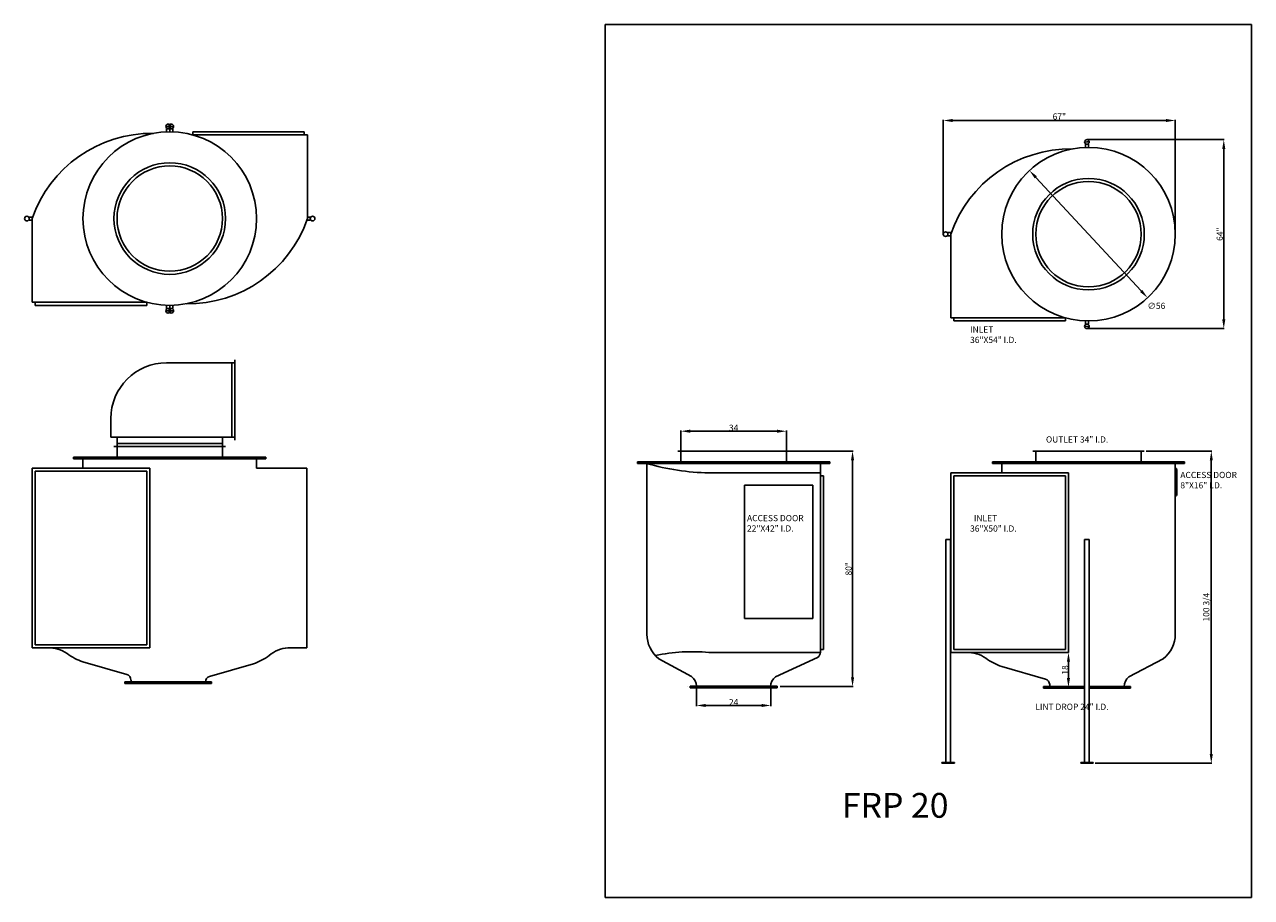
# Model space of a CAD drawing. Extents: x 160 to 3906, y 405 to 1425.
# Drawn here: x 1647 to 2043, y 944 to 1225 of the extents above; entities that cross this region are included whole.
import ezdxf

# ---------------------------------------------------------------- set-up
doc = ezdxf.new("R2010")
doc.units = 0
doc.header["$LTSCALE"] = 5
doc.header["$MEASUREMENT"] = 0
doc.layers.get('0').update_dxf_attribs({"linetype": 'CONTINUOUS'})
doc.layers.get('DEFPOINTS').update_dxf_attribs({"color": 3, "linetype": 'CONTINUOUS'})
for name, color, linetype in [('DIM', 1, 'CONTINUOUS'), ('OBJ1', 7, 'CONTINUOUS'), ('OBJ2', 5, 'CONTINUOUS'), ('TEXT', 2, 'CONTINUOUS'), ('XHATCH', 1, 'CONTINUOUS')]:
    doc.layers.add(name, color=color, linetype=linetype)
doc.styles.add('NOTES', font='ROMANS.SHX')
doc.dimstyles.get("Standard").update_dxf_attribs({"dimtxt": 0.18, "dimasz": 0.18, "dimexe": 0.18, "dimexo": 0.0625, "dimgap": 0.09, "dimtad": 0, "dimtih": 1, "dimtoh": 1, "dimdec": 4, "dimzin": 0, "dimdsep": 46, "dimtxsty": 'Standard', "dimcen": 0.09, "dimadec": 0, "dimazin": 0, "dimtfac": 1, "dimtdec": 4, "dimtofl": 0, "dimtmove": 0, "dimatfit": 3, "dimfxl": 1, "dimtolj": 1, "dimtzin": 0, "dimarcsym": 0})

# ---------------------------------------------------------------- blocks, each defined once
blk = doc.blocks.new('*D110')
at = {"color": 0, "linetype": 'ByBlock', "transparency": 16777216}
for p, q in [((1888.93, 1188.07), (1933.18, 1188.07)), ((1933, 1185.07), (1933, 1130.08)), ((1888.93, 1127.08), (1933.18, 1127.08))]:
    blk.add_line(p, q, dxfattribs=at)
for points in [[(1932.5, 1185.07), (1933.5, 1185.07), (1933, 1188.07)], [(1932.5, 1130.08), (1933.5, 1130.08), (1933, 1127.08)]]:
    blk.add_solid(points, dxfattribs=at)
at = {"layer": 'DEFPOINTS', "color": 0, "linetype": 'ByBlock', "transparency": 16777216}
for p in [(1888.87, 1188.07), (1888.87, 1127.08), (1933, 1127.08)]:
    blk.add_point(p, dxfattribs=at)
at = {"color": 0, "linetype": 'ByBlock', "transparency": 16777216, "insert": (1931.72, 1157.57), "char_height": 2, "attachment_point": 5, "rotation": 90, "style": 'NOTES'}
blk.add_mtext('\\A1;64"', dxfattribs=at)
blk = doc.blocks.new('*D111')
at = {"color": 0, "linetype": 'ByBlock', "transparency": 16777216}
for p, q in [((1757.89, 1087.63), (1757.89, 1094.17)), ((1760.89, 1093.99), (1788.89, 1093.99)), ((1791.89, 1087.63), (1791.89, 1094.17))]:
    blk.add_line(p, q, dxfattribs=at)
for points in [[(1760.89, 1094.49), (1760.89, 1093.49), (1757.89, 1093.99)], [(1788.89, 1094.49), (1788.89, 1093.49), (1791.89, 1093.99)]]:
    blk.add_solid(points, dxfattribs=at)
at = {"layer": 'DEFPOINTS', "color": 0, "linetype": 'ByBlock', "transparency": 16777216}
for p in [(1791.89, 1093.99), (1757.89, 1087.57), (1791.89, 1087.57)]:
    blk.add_point(p, dxfattribs=at)
at = {"color": 0, "linetype": 'ByBlock', "transparency": 16777216, "insert": (1774.89, 1095.08), "char_height": 2, "attachment_point": 5, "style": 'NOTES'}
blk.add_mtext('\\A1;34', dxfattribs=at)
blk = doc.blocks.new('*D112')
at = {"color": 0, "linetype": 'ByBlock', "transparency": 16777216}
blk.add_line((1872.37, 1175.9), (1906.37, 1139.24), dxfattribs=at)
for points in [[(1872.73, 1176.24), (1872, 1175.56), (1870.33, 1178.1)], [(1906.73, 1139.58), (1906, 1138.9), (1908.41, 1137.04)]]:
    blk.add_solid(points, dxfattribs=at)
at = {"layer": 'DEFPOINTS', "color": 0, "linetype": 'ByBlock', "transparency": 16777216}
for p in [(1870.33, 1178.1), (1908.41, 1137.04)]:
    blk.add_point(p, dxfattribs=at)
at = {"color": 0, "linetype": 'ByBlock', "transparency": 16777216, "insert": (1911.26, 1134.43), "char_height": 2, "attachment_point": 5, "style": 'NOTES'}
blk.add_mtext('\\A1;∅56', dxfattribs=at)
blk = doc.blocks.new('*D113')
at = {"color": 0, "linetype": 'ByBlock', "transparency": 16777216}
for p, q in [((1792.95, 1087.57), (1813.43, 1087.57)), ((1813.25, 1014.6), (1813.25, 1084.57)), ((1789.95, 1011.6), (1813.43, 1011.6))]:
    blk.add_line(p, q, dxfattribs=at)
for points in [[(1812.75, 1084.57), (1813.75, 1084.57), (1813.25, 1087.57)], [(1812.75, 1014.6), (1813.75, 1014.6), (1813.25, 1011.6)]]:
    blk.add_solid(points, dxfattribs=at)
at = {"layer": 'DEFPOINTS', "color": 0, "linetype": 'ByBlock', "transparency": 16777216}
for p in [(1792.89, 1087.57), (1813.25, 1087.57), (1789.89, 1011.6)]:
    blk.add_point(p, dxfattribs=at)
at = {"color": 0, "linetype": 'ByBlock', "transparency": 16777216, "insert": (1811.97, 1049.59), "char_height": 2, "attachment_point": 5, "rotation": 90, "style": 'NOTES'}
blk.add_mtext('\\A1;80"', dxfattribs=at)
blk = doc.blocks.new('*D114')
at = {"color": 0, "linetype": 'ByBlock', "transparency": 16777216}
for p, q in [((1762.89, 1011.51), (1762.89, 1005.3)), ((1786.89, 1011.51), (1786.89, 1005.3)), ((1765.89, 1005.48), (1783.89, 1005.48))]:
    blk.add_line(p, q, dxfattribs=at)
for points in [[(1765.89, 1005.98), (1765.89, 1004.98), (1762.89, 1005.48)], [(1783.89, 1005.98), (1783.89, 1004.98), (1786.89, 1005.48)]]:
    blk.add_solid(points, dxfattribs=at)
at = {"layer": 'DEFPOINTS', "color": 0, "linetype": 'ByBlock', "transparency": 16777216}
for p in [(1762.89, 1011.57), (1786.89, 1011.57), (1786.89, 1005.48)]:
    blk.add_point(p, dxfattribs=at)
at = {"color": 0, "linetype": 'ByBlock', "transparency": 16777216, "insert": (1774.89, 1006.57), "char_height": 2, "attachment_point": 5, "style": 'NOTES'}
blk.add_mtext('\\A1;24', dxfattribs=at)
blk = doc.blocks.new('*D117')
at = {"color": 0, "linetype": 'ByBlock', "transparency": 16777216}
for p, q in [((1842.52, 1157.63), (1842.52, 1194.43)), ((1845.52, 1194.25), (1914.37, 1194.25)), ((1917.37, 1157.63), (1917.37, 1194.43))]:
    blk.add_line(p, q, dxfattribs=at)
for points in [[(1845.52, 1194.75), (1845.52, 1193.75), (1842.52, 1194.25)], [(1914.37, 1194.75), (1914.37, 1193.75), (1917.37, 1194.25)]]:
    blk.add_solid(points, dxfattribs=at)
at = {"layer": 'DEFPOINTS', "color": 0, "linetype": 'ByBlock', "transparency": 16777216}
for p in [(1917.37, 1194.25), (1842.52, 1157.57), (1917.37, 1157.57)]:
    blk.add_point(p, dxfattribs=at)
at = {"color": 0, "linetype": 'ByBlock', "transparency": 16777216, "insert": (1879.95, 1195.53), "char_height": 2, "attachment_point": 5, "style": 'NOTES'}
blk.add_mtext('\\A1;67"', dxfattribs=at)
blk = doc.blocks.new('*D118')
at = {"color": 0, "linetype": 'ByBlock', "transparency": 16777216}
for p, q in [((1882.89, 1022.57), (1882.72, 1022.57)), ((1882.9, 1019.57), (1882.9, 1014.32)), ((1874.93, 1011.32), (1883.08, 1011.32))]:
    blk.add_line(p, q, dxfattribs=at)
for points in [[(1882.4, 1019.57), (1883.4, 1019.57), (1882.9, 1022.57)], [(1882.4, 1014.32), (1883.4, 1014.32), (1882.9, 1011.32)]]:
    blk.add_solid(points, dxfattribs=at)
at = {"layer": 'DEFPOINTS', "color": 0, "linetype": 'ByBlock', "transparency": 16777216}
for p in [(1882.95, 1022.57), (1874.87, 1011.32), (1882.9, 1011.32)]:
    blk.add_point(p, dxfattribs=at)
at = {"color": 0, "linetype": 'ByBlock', "transparency": 16777216, "insert": (1881.81, 1016.95), "char_height": 2, "attachment_point": 5, "rotation": 90, "style": 'NOTES'}
blk.add_mtext('\\A1;18', dxfattribs=at)
blk = doc.blocks.new('*D182')
at = {"layer": 'DEFPOINTS', "color": 0, "transparency": 16777216}
for p in [(2008.27, 1087.57), (1991.77, 986.82), (2029.88, 986.82)]:
    blk.add_point(p, dxfattribs=at)
at = {"layer": 'OBJ1', "color": 0, "lineweight": -2, "transparency": 16777216}
for p, q in [((2008.89, 1087.57), (2030.06, 1087.57)), ((2029.88, 1084.57), (2029.88, 989.82)), ((1992.39, 986.82), (2030.06, 986.82))]:
    blk.add_line(p, q, dxfattribs=at)
at = {"layer": 'OBJ1', "color": 0, "transparency": 16777216}
for points in [[(2029.38, 1084.57), (2030.38, 1084.57), (2029.88, 1087.57)], [(2029.38, 989.82), (2030.38, 989.82), (2029.88, 986.82)]]:
    blk.add_solid(points, dxfattribs=at)
at = {"layer": 'OBJ1', "color": 0, "transparency": 16777216, "insert": (2028.26, 1037.2), "char_height": 2, "attachment_point": 5, "rotation": 90, "style": 'NOTES'}
blk.add_mtext('\\A1;100 3/4', dxfattribs=at)

msp = doc.modelspace()

# ---------------------------------------------------------------- linework, layer by layer
msp.add_lwpolyline([(1834.36492, 1225.21634), (2042.83508, 1225.21634), (2042.83508, 943.52973), (1834.36492, 943.52973)], close=True)
at = {"layer": 'DIM'}
for p, q in [((1721.88194, 1082.06169), (1738.12176, 1082.06169)), ((1738.12176, 1082.06169), (1738.12176, 1024.06169)), ((1731.99221, 1024.06169), (1738.12176, 1024.06169))]:
    msp.add_line(p, q, dxfattribs=at)
at = {"layer": 'OBJ2'}
for p, q in [((1692.88194, 1190.57877), (1692.88194, 1191.57939)), ((1693.88194, 1190.59664), (1693.88194, 1191.59664)), ((1693.88194, 1190.59664), (1693.88194, 1191.59664)), ((1694.88194, 1190.57877), (1694.88194, 1191.57939)), ((1701.29813, 1190.59664), (1737.29813, 1190.59664)), ((1701.29813, 1189.59664), (1701.29813, 1190.59664)), ((1701.29813, 1189.59664), (1738.29813, 1189.59664)), ((1737.29813, 1189.59664), (1737.29813, 1190.59664)), ((1738.29813, 1162.59664), (1738.29813, 1189.59664)), ((1989.26794, 1185.55359), (1989.26794, 1186.5542)), ((1990.26794, 1185.57145), (1990.26794, 1186.57145)), ((2018.26794, 1157.57145), (2018.26794, 1164.4853)), ((1648.54316, 1163.09664), (1649.64211, 1163.09664)), ((1648.54316, 1162.09664), (1649.46574, 1162.09664)), ((1649.46574, 1162.59664), (1649.46574, 1135.59664)), ((1739.22072, 1162.09664), (1738.12176, 1162.09664)), ((1739.22072, 1163.09664), (1738.29813, 1163.09664)), ((1943.42485, 1157.57145), (1943.42485, 1160.37074)), ((1944.92916, 1158.07145), (1946.02812, 1158.07145)), ((1944.92916, 1157.07145), (1945.85174, 1157.07145)), ((1945.85174, 1157.57145), (1945.85174, 1130.57145)), ((1686.46574, 1135.59664), (1649.46574, 1135.59664)), ((1650.46574, 1135.59664), (1650.46574, 1134.59664)), ((1686.46574, 1134.59664), (1650.46574, 1134.59664)), ((1686.46574, 1135.59664), (1686.46574, 1134.59664)), ((1692.88194, 1134.6145), (1692.88194, 1133.61388)), ((1693.88194, 1134.59664), (1693.88194, 1133.59664)), ((1693.88194, 1134.59664), (1693.88194, 1133.59664)), ((1694.88194, 1134.6145), (1694.88194, 1133.61388)), ((1982.85174, 1130.57145), (1945.85174, 1130.57145)), ((1946.85174, 1130.57145), (1946.85174, 1129.57145)), ((1982.85174, 1129.57145), (1946.85174, 1129.57145)), ((1982.85174, 1130.57145), (1982.85174, 1129.57145)), ((1989.26794, 1129.58931), (1989.26794, 1128.58869)), ((1990.26794, 1129.57145), (1990.26794, 1128.57145)), ((1714.88194, 1117.06169), (1714.88194, 1091.06169)), ((1714.88194, 1116.06169), (1692.88194, 1116.06169)), ((1713.88194, 1116.06169), (1713.88194, 1092.06169)), ((1674.88194, 1098.06169), (1674.88194, 1092.06169)), ((1714.88194, 1092.06169), (1674.88194, 1092.06169)), ((1675.88194, 1089.06169), (1711.88194, 1089.06169)), ((1711.88194, 1089.06169), (1675.88194, 1089.06169)), ((1676.88194, 1092.06169), (1676.88194, 1089.06169)), ((1710.88194, 1090.06169), (1676.88194, 1090.06169)), ((1676.88194, 1089.06169), (1676.88194, 1085.06169)), ((1710.88194, 1092.06169), (1710.88194, 1089.06169)), ((1710.88194, 1089.06169), (1710.88194, 1085.06169)), ((1662.88194, 1085.56169), (1724.88194, 1085.56169)), ((1662.88194, 1085.56169), (1662.88194, 1085.06169)), ((1662.88194, 1085.06169), (1724.88194, 1085.06169)), ((1665.88194, 1085.06169), (1665.88194, 1082.06169)), ((1721.88194, 1085.06169), (1721.88194, 1082.06169)), ((1724.88194, 1085.56169), (1724.88194, 1085.06169)), ((1893.79183, 1087.57145), (1857.79183, 1087.57145)), ((1858.79183, 1087.57145), (1858.79183, 1083.57145)), ((1892.79183, 1087.57145), (1892.79183, 1083.57145)), ((1972.26794, 1087.57145), (2008.26794, 1087.57145)), ((1973.26794, 1087.57145), (1973.26794, 1083.57145)), ((2007.26794, 1087.57145), (2007.26794, 1083.57145)), ((1649.46574, 1082.06169), (1649.46574, 1024.06169)), ((1649.46574, 1082.06169), (1687.46574, 1082.06169)), ((1650.46574, 1081.06169), (1650.46574, 1025.06169)), ((1650.46574, 1081.06169), (1686.46574, 1081.06169)), ((1686.46574, 1081.06169), (1686.46574, 1025.06169)), ((1687.46574, 1082.06169), (1687.46574, 1024.06169)), ((1721.88194, 1083.56169), (1721.88194, 1083.56169)), ((1906.79183, 1084.07145), (1844.79183, 1084.07145)), ((1844.79183, 1084.07145), (1844.79183, 1083.57145)), ((1906.79183, 1083.57145), (1844.79183, 1083.57145)), ((1847.79183, 1083.57145), (1847.79183, 1028.49546)), ((1882.20803, 1080.57145), (1867.80599, 1080.57145)), ((1903.79183, 1080.57145), (1882.20803, 1080.57145)), ((1903.79183, 1083.57145), (1903.79183, 1080.57145)), ((1903.79183, 1080.57145), (1903.79183, 1022.7093)), ((1906.79183, 1084.07145), (1906.79183, 1083.57145)), ((1945.85174, 1080.57145), (1945.85174, 1022.57145)), ((1945.85174, 1080.57145), (1983.85174, 1080.57145)), ((1959.26794, 1084.07145), (2021.26794, 1084.07145)), ((1959.26794, 1084.07145), (1959.26794, 1083.57145)), ((1959.26794, 1083.57145), (2021.26794, 1083.57145)), ((1962.26794, 1083.57145), (1962.26794, 1080.57145)), ((1983.85174, 1080.57145), (1983.85174, 1022.57145)), ((2018.26794, 1083.57145), (2018.26794, 1028.49546)), ((2018.26794, 1082.07145), (2018.26794, 1082.07145)), ((2018.76794, 1081.57145), (2018.76794, 1073.57145)), ((2021.26794, 1084.07145), (2021.26794, 1083.57145)), ((1879.29183, 1076.57145), (1879.29183, 1033.57145)), ((1901.29183, 1076.57145), (1879.29183, 1076.57145)), ((1901.29183, 1076.57145), (1901.29183, 1033.57145)), ((1904.79183, 1079.57145), (1903.79183, 1079.57145)), ((1904.79183, 1079.57145), (1904.79183, 1023.57145)), ((1946.85174, 1079.57145), (1982.85174, 1079.57145)), ((1946.85174, 1079.57145), (1946.85174, 1023.57145)), ((1982.85174, 1079.57145), (1982.85174, 1023.57145)), ((2018.26794, 1073.07145), (2018.26794, 1073.07145)), ((1944.23802, 1059.07145), (1944.23802, 987.07145)), ((1944.23802, 1059.07145), (1945.73802, 1059.07145)), ((1945.73802, 1059.07145), (1945.73802, 987.07145)), ((1989.01794, 1059.07145), (1990.51794, 1059.07145)), ((1989.01794, 1059.07145), (1989.01794, 987.07145)), ((1990.51794, 1059.07145), (1990.51794, 987.07145)), ((1901.29183, 1033.57145), (1879.29183, 1033.57145)), ((1649.46574, 1024.06169), (1687.46574, 1024.06169)), ((1650.46574, 1025.06169), (1686.46574, 1025.06169)), ((1650.46574, 1025.06169), (1654.97419, 1025.06169)), ((1903.78708, 1022.57145), (1867.80599, 1022.57145)), ((1904.79183, 1023.57145), (1903.79183, 1023.57145)), ((1945.85174, 1022.57145), (1983.85174, 1022.57145)), ((1946.85174, 1023.57145), (1951.3602, 1023.57145)), ((1946.85174, 1023.57145), (1982.85174, 1023.57145)), ((1665.86894, 1019.55079), (1680.01379, 1015.50696)), ((1720.86904, 1018.91365), (1706.72419, 1014.86982)), ((1851.69472, 1020.56922), (1862.23068, 1014.83484)), ((1902.81372, 1020.99007), (1889.29049, 1014.74194)), ((1962.25495, 1018.06054), (1976.39979, 1014.01671)), ((2003.3291, 1014.74194), (2014.36505, 1020.56922)), ((1681.38194, 1013.06169), (1681.3862, 1013.69934)), ((1679.38194, 1013.06169), (1679.38194, 1012.56169)), ((1679.38194, 1013.06169), (1707.38194, 1013.06169)), ((1679.38194, 1012.56169), (1707.38194, 1012.56169)), ((1707.38194, 1013.06169), (1707.38194, 1012.56169)), ((1860.79183, 1011.60184), (1860.79183, 1011.57145)), ((1861.79183, 1011.68353), (1861.79183, 1011.18353)), ((1861.79183, 1011.68353), (1875.04183, 1011.68353)), ((1861.79183, 1011.18353), (1875.04183, 1011.18353)), ((1863.79183, 1011.50895), (1863.7961, 1012.1466)), ((1887.79183, 1011.57145), (1863.79183, 1011.57145)), ((1875.04183, 1011.68353), (1876.54183, 1011.68353)), ((1875.04183, 1011.18353), (1876.54183, 1011.18353)), ((1876.54183, 1011.68353), (1889.79183, 1011.68353)), ((1876.54183, 1011.18353), (1889.79183, 1011.18353)), ((1889.79183, 1011.68353), (1889.79183, 1011.18353)), ((1890.79183, 1011.60184), (1890.79183, 1011.57145)), ((1975.76794, 1011.57145), (1989.01794, 1011.57145)), ((1975.76794, 1011.57145), (1975.76794, 1011.07145)), ((1975.76794, 1011.07145), (1989.01794, 1011.07145)), ((1977.76794, 1011.57145), (1977.77221, 1012.2091)), ((1990.51794, 1011.57145), (2003.76794, 1011.57145)), ((1990.51794, 1011.07145), (2003.76794, 1011.07145)), ((2003.76794, 1011.57145), (2003.76794, 1011.07145)), ((1942.98802, 986.82145), (1942.98802, 987.07145)), ((1942.98802, 987.07145), (1946.98802, 987.07145)), ((1942.98802, 986.82145), (1946.98802, 986.82145)), ((1946.98802, 986.82145), (1946.98802, 987.07145)), ((1987.76794, 987.07145), (1991.76794, 987.07145)), ((1987.76794, 986.82145), (1987.76794, 987.07145)), ((1987.76794, 986.82145), (1991.76794, 986.82145)), ((1991.76794, 986.82145), (1991.76794, 987.07145))]:
    msp.add_line(p, q, dxfattribs=at)
for centre, radius in [((1693.38194, 1192.34243), 0.75), ((1694.38194, 1192.34243), 0.75), ((1693.88194, 1162.59664), 28), ((1693.88194, 1162.59664), 28), ((1989.76794, 1187.31725), 0.75), ((1990.26794, 1157.57145), 28), ((1693.88194, 1162.59664), 18), ((1693.88194, 1162.59664), 18), ((1693.88194, 1162.59664), 17), ((1693.88194, 1162.59664), 17), ((1990.26794, 1157.57145), 18), ((1990.26794, 1157.57145), 17), ((1647.78885, 1162.59664), 0.75), ((1739.97503, 1162.59664), 0.75), ((1944.17485, 1157.57145), 0.75), ((1693.38194, 1132.85084), 0.75), ((1694.38194, 1132.85084), 0.75), ((1989.76794, 1127.82565), 0.75)]:
    msp.add_circle(centre, radius, dxfattribs=at)
for centre, radius, start, end in [((1693.88194, 1162.59664), 29.75, 90, 91.9761083), ((1693.88194, 1162.59664), 29, 90, 91.9761083), ((1693.88194, 1162.59664), 29.75, 88.0238917, 90), ((1693.88194, 1162.59664), 29, 88.0238917, 90), ((1688.06621, 1149.26126), 40.83906, 89.2312879, 160.9414017), ((1984.45221, 1144.23607), 40.83906, 89.2312879, 160.9414017), ((1990.26794, 1157.57145), 29.75, 90, 91.9761083), ((1990.26794, 1157.57145), 29, 90, 91.9761083), ((1677.53885, 1162.59664), 29, 179.0120928, 180.9879072), ((1699.69767, 1175.93202), 40.83906, 269.2312879, 340.9414017), ((1710.22503, 1162.59664), 29, 359.0120928, 0.9879072), ((1973.92485, 1157.57145), 29, 179.0120928, 180.9879072), ((1693.88194, 1162.59664), 29.75, 268.0238917, 270), ((1693.88194, 1162.59664), 29, 268.0238917, 270), ((1693.88194, 1162.59664), 29, 270, 271.9761083), ((1693.88194, 1162.59664), 29.75, 270, 271.9761083), ((1990.26794, 1157.57145), 29, 268.0238917, 270), ((1990.26794, 1157.57145), 29.75, 268.0238917, 270), ((1692.88194, 1098.06169), 18, 90, 180), ((1868.69297, 1154.74994), 74.18379, 253.6354371, 269.3149204), ((2018.26794, 1081.57145), 0.5, 0, 90), ((2018.26794, 1073.57145), 0.5, 270, 0), ((1857.79183, 1028.49546), 10, 180, 232.431408), ((2008.26794, 1028.49546), 10, 307.568592, 0), ((1654.91271, 1014.08938), 10, 54.274263, 92.3268744), ((1672.42988, 1038.44402), 20, 234.274263, 250.8497238), ((1714.3081, 1037.80688), 20, 289.1502762, 305.725737), ((1732.61248, 1014.08095), 10, 93.447842, 131.5004533), ((1862.36688, 967.35928), 55.47943, 84.3737857, 102.2697394), ((1901.79183, 1022.7093), 2, 300.726738, 0), ((1951.29871, 1012.59913), 10, 54.274263, 92.3268744), ((1968.81589, 1036.95377), 20, 234.274263, 250.8497238), ((1679.3577, 1013.61763), 2, 2.3268744, 70.8497238), ((1707.38029, 1012.98049), 2, 109.1502762, 177.6731256), ((1859.79183, 1011.66434), 4, 0, 52.431408), ((1891.72933, 1011.57145), 4, 127.568592, 180), ((1975.7437, 1012.12739), 2, 2.3268744, 70.8497238), ((2005.76794, 1011.57145), 4, 127.568592, 180)]:
    msp.add_arc(centre, radius, start, end, dxfattribs=at)

# ---------------------------------------------------------------- texts
at = {"insert": (1910.68738, 977.25924), "char_height": 8, "width": 149.4083, "attachment_point": 1, "style": 'NOTES'}
msp.add_mtext('FRP 20', dxfattribs=at)
at = {"layer": 'TEXT', "char_height": 2, "attachment_point": 1, "style": 'NOTES'}
for s, insert, width in [('INLET\\P36"X54" I.D.', (1952.07109, 1127.78638), 29.1076), ('OUTLET 34" I.D.', (1976.5349, 1092.32753), 43.4091), ('ACCESS DOOR 8"X16" I.D.', (2019.89086, 1080.86684), 22.1822), ('ACCESS DOOR 22"X42" I.D.', (1880.10967, 1066.94561), 22.1822), ('  INLET\\P36"X50" I.D.', (1952.07109, 1066.91481), 29.1076), ('LINT DROP 24" I.D.', (1973.129, 1006.06118), 51.8147)]:
    msp.add_mtext(s, dxfattribs=dict(at, insert=insert, width=width))

# ---------------------------------------------------------------- dimensions: what is measured, and where the dimension line sits
dim = msp.add_diameter_dim_2p(p1=(1971.22806, 1178.1015), p2=(2009.30782, 1137.0414), dimstyle='Standard', override={"dimtxt": 2, "dimasz": 3, "dimtad": 1, "dimtih": 0, "dimtxsty": 'NOTES', "dimdle": 4, "dimaunit": 1})
dim.commit()
dim.dimension.update_dxf_attribs({"geometry": '*D112', "text_midpoint": (2012.16404, 1134.43413), "dimtype": 163, "insert": (100.90029, 0)})
dim = msp.add_linear_dim(base=(1914.15412, 1087.57145), p1=(1890.79183, 1011.60184), p2=(1893.79183, 1087.57145), angle=90, text='80"', dimstyle='Standard', override={"dimtxt": 2, "dimasz": 3, "dimtad": 1, "dimtih": 0, "dimtxsty": 'NOTES', "dimdle": 4, "dimaunit": 1})
dim.commit()
dim.dimension.update_dxf_attribs({"geometry": '*D113', "text_midpoint": (1912.87364, 1049.58665), "insert": (100.90029, 0)})
at = {"layer": 'DIM'}
dim = msp.add_linear_dim(base=(2018.26794, 1194.24901), p1=(1943.42485, 1157.57145), p2=(2018.26794, 1157.57145), text='67"', dimstyle='Standard', override={"dimtxt": 2, "dimasz": 3, "dimtad": 1, "dimtih": 0, "dimtxsty": 'NOTES', "dimdle": 4, "dimaunit": 1}, dxfattribs=at)
dim.commit()
dim.dimension.update_dxf_attribs({"geometry": '*D117', "text_midpoint": (1980.84639, 1195.52948), "insert": (100.90029, 0)})
for base, p1, p2, text, picture, middle in [((2033.90393, 1127.07565), (1989.76794, 1188.06725), (1989.76794, 1127.07565), '64"', '*D110', (2032.62345, 1157.57145)), ((1983.79725, 1011.32145), (1983.85174, 1022.57145), (1975.76794, 1011.32145), '18', '*D118', (1982.70725, 1016.94645))]:
    dim = msp.add_linear_dim(base=base, p1=p1, p2=p2, angle=90, text=text, dimstyle='Standard', override={"dimtxt": 2, "dimasz": 3, "dimtad": 1, "dimtih": 0, "dimtxsty": 'NOTES', "dimdle": 4, "dimaunit": 1}, dxfattribs=at)
    dim.commit()
    dim.dimension.update_dxf_attribs({"geometry": picture, "text_midpoint": middle, "insert": (100.90029, 0)})
dim = msp.add_linear_dim(base=(1892.79183, 1093.99379), p1=(1858.79183, 1087.57145), p2=(1892.79183, 1087.57145), dimstyle='Standard', override={"dimtxt": 2, "dimasz": 3, "dimtad": 1, "dimtih": 0, "dimtxsty": 'NOTES', "dimdle": 4, "dimaunit": 1}, dxfattribs=at)
dim.commit()
dim.dimension.update_dxf_attribs({"geometry": '*D111', "text_midpoint": (1875.79183, 1095.08379), "insert": (100.90029, 0)})
at = {"layer": 'OBJ1'}
dim = msp.add_linear_dim(base=(2029.87787, 986.82145), p1=(2008.26794, 1087.57145), p2=(1991.76794, 986.82145), angle=90, dimstyle='Standard', override={"dimtxt": 2, "dimasz": 3, "dimexo": 0.625, "dimtad": 1, "dimtih": 0, "dimlunit": 5, "dimtxsty": 'NOTES', "dimdle": 4, "dimaunit": 1, "dimtmove": 2, "dimfrac": 2}, dxfattribs=at)
dim.commit()
dim.dimension.update_dxf_attribs({"geometry": '*D182', "text_midpoint": (2028.26406, 1037.19645)})
at = {"layer": 'XHATCH'}
dim = msp.add_linear_dim(base=(1887.79183, 1005.47909), p1=(1863.79183, 1011.57145), p2=(1887.79183, 1011.57145), dimstyle='Standard', override={"dimtxt": 2, "dimasz": 3, "dimtad": 1, "dimtih": 0, "dimtxsty": 'NOTES', "dimdle": 4, "dimaunit": 1}, dxfattribs=at)
dim.commit()
dim.dimension.update_dxf_attribs({"geometry": '*D114', "text_midpoint": (1875.79183, 1006.56909), "insert": (100.90029, 0)})

doc.saveas('drawing.dxf')
